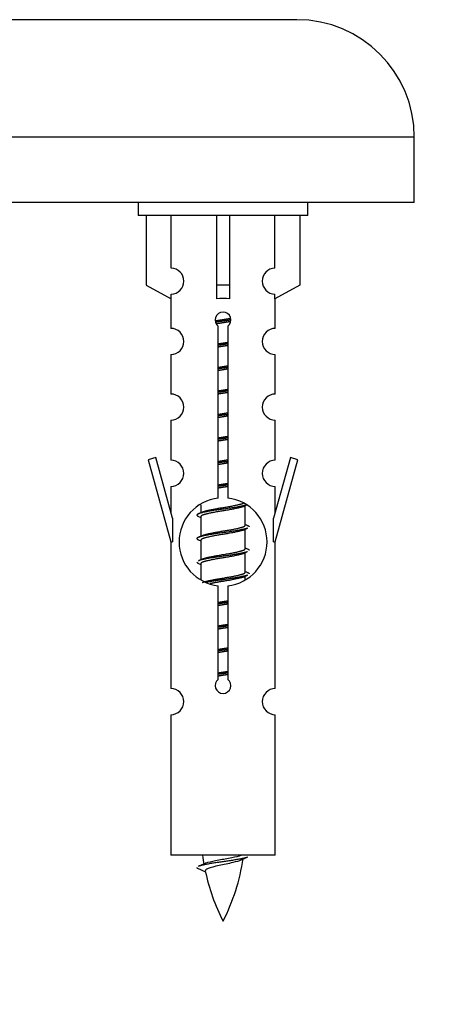
# Model space of a CAD drawing. Units: millimetres. Extents: x 0 to 1556, y 0 to 2723.
# Drawn here: x 587 to 618, y 2383 to 2458 of the extents above; entities that cross this region are included whole.
import ezdxf
from ezdxf import colors
from ezdxf.entities.mleader import LeaderData, LeaderLine
from ezdxf.math import Vec2, Vec3

# ---------------------------------------------------------------- set-up
doc = ezdxf.new("R2010")
doc.units = ezdxf.units.MM
doc.layers.add('DV2_Défaut', color=7, linetype='Continuous')
doc.layers.add('Défaut', color=7, linetype='Continuous')

# ---------------------------------------------------------------- blocks, each defined once
blk = doc.blocks.new('_DOT')
at = {"color": 0}
blk.add_line((0, 0), (-1, 0), dxfattribs=at)
at = {"color": 0, "const_width": 0.333}
blk.add_lwpolyline([(-0.1665, 0, 1), (0.1665, 0, 1)], format="xyb", close=True, dxfattribs=at)
blk = doc.blocks.new('SE1')
at = {"layer": 'DV2_Défaut', "color": 7, "linetype": 'Continuous'}
for p, q in [((607.787, 2458.399), (550.787, 2458.399)), ((616.787, 2449.399), (541.787, 2449.399)), ((616.787, 2444.399), (616.787, 2449.399)), ((616.787, 2444.399), (541.787, 2444.399)), ((595.65, 2444.399), (595.65, 2443.399)), ((608.65, 2443.399), (608.65, 2444.399)), ((608.65, 2443.399), (595.65, 2443.399)), ((596.269, 2443.399), (596.269, 2438.073)), ((598.182, 2439.377), (598.182, 2443.399)), ((601.65, 2443.399), (601.65, 2438.073)), ((602.65, 2443.399), (602.65, 2438.073)), ((606.119, 2439.377), (606.119, 2443.399)), ((608.031, 2443.399), (608.031, 2438.073)), ((596.269, 2438.073), (598.182, 2437.02)), ((602.65, 2438.073), (601.65, 2438.073)), ((601.65, 2438.073), (601.65, 2437.02)), ((602.65, 2438.073), (602.65, 2437.02)), ((608.031, 2438.073), (606.119, 2437.02)), ((598.182, 2437.02), (598.182, 2437.378)), ((606.119, 2437.02), (606.119, 2437.378)), ((598.15, 2437.038), (598.15, 2434.757)), ((606.15, 2434.757), (606.15, 2437.038)), ((601.785, 2421.749), (601.785, 2434.923)), ((602.515, 2434.923), (602.515, 2421.749)), ((598.15, 2432.758), (598.15, 2429.729)), ((606.15, 2429.729), (606.15, 2432.758)), ((598.15, 2427.73), (598.15, 2424.655)), ((606.15, 2424.655), (606.15, 2427.73)), ((596.999, 2424.857), (596.424, 2424.69)), ((596.424, 2424.69), (598.15, 2418.399)), ((598.277, 2420.225), (596.999, 2424.857)), ((607.301, 2424.857), (606.023, 2420.225)), ((606.15, 2418.399), (607.876, 2424.69)), ((607.876, 2424.69), (607.301, 2424.857)), ((598.15, 2422.656), (598.15, 2420.685)), ((606.15, 2420.685), (606.15, 2422.656)), ((600.45, 2421.25), (600.45, 2420.642)), ((603.709, 2421.113), (604.028, 2421.256)), ((603.85, 2419.686), (603.85, 2421.176)), ((598.277, 2420.225), (598.277, 2418.399)), ((600.272, 2420.356), (600.45, 2420.277)), ((600.45, 2420.333), (600.45, 2418.842)), ((606.023, 2418.399), (606.023, 2420.225)), ((603.709, 2419.313), (604.028, 2419.456)), ((603.85, 2417.886), (603.85, 2419.376)), ((600.272, 2418.556), (600.45, 2418.477)), ((600.45, 2418.533), (600.45, 2417.042)), ((598.15, 2418.399), (598.277, 2418.399)), ((598.15, 2418.399), (598.15, 2407.17)), ((606.023, 2418.399), (606.15, 2418.399)), ((606.15, 2407.17), (606.15, 2418.399)), ((603.709, 2417.513), (604.028, 2417.656)), ((603.85, 2416.086), (603.85, 2417.576)), ((600.272, 2416.756), (600.45, 2416.677)), ((600.45, 2416.733), (600.45, 2415.528)), ((603.709, 2415.713), (604.028, 2415.856)), ((603.85, 2415.549), (603.85, 2415.776)), ((601.785, 2407.875), (601.785, 2415.05)), ((602.515, 2415.05), (602.515, 2407.875)), ((598.15, 2405.171), (598.15, 2394.399)), ((606.15, 2394.399), (606.15, 2405.171)), ((606.15, 2394.399), (598.15, 2394.399)), ((600.181, 2393.409), (600.798, 2393.145))]:
    blk.add_line(p, q, dxfattribs=at)
for centre, radius, start, end in [((607.787, 2449.399), 9, 0, 90), ((598.15, 2438.377), 1, 271.79784, 88.20216), ((606.15, 2438.377), 1, 91.79784, 268.20216), ((602.15, 2435.399), 0.6, 307.50889, 232.49111), ((598.15, 2433.757), 1, 270.00005, 90.00005), ((606.15, 2433.757), 1, 89.99995, 269.99995), ((598.15, 2428.729), 1, 270.00005, 90.00005), ((606.15, 2428.729), 1, 89.99995, 269.99995), ((598.15, 2423.655), 1, 270.00005, 90.00005), ((606.15, 2423.655), 1, 89.99995, 269.99995), ((602.15, 2418.399), 3.369, 96.2248, 263.7752), ((602.15, 2418.399), 3.369, 276.2248, 83.7752), ((582.56, 2460.412), 43.609, 293.96371, 294.41881), ((621.632, 2459.36), 43.426, 245.82759, 246.08465), ((582.56, 2458.612), 43.609, 293.96371, 294.41881), ((621.632, 2457.56), 43.426, 245.82759, 246.08465), ((582.56, 2456.812), 43.609, 293.96371, 294.41881), ((621.632, 2455.76), 43.426, 245.82759, 246.08465), ((602.15, 2407.399), 0.6, 127.50889, 52.49111), ((598.15, 2406.17), 1, 270.00005, 90.00005), ((606.15, 2406.17), 1, 89.99995, 269.99995), ((615.905, 2396.406), 15.455, 187.46067, 190.15045), ((584.326, 2429.511), 39.327, 293.92211, 294.83951), ((588.395, 2396.406), 15.455, 332.87359, 351.63908), ((615.902, 2367.36), 29.401, 113.82049, 114.94098), ((615.905, 2396.406), 15.455, 192.02153, 207.12641)]:
    blk.add_arc(centre, radius, start, end, dxfattribs=at)
blk.add_ellipse((602.15, 2434.836), major_axis=(4, 0), ratio=0.550336, start_param=1.445468, end_param=1.696124, dxfattribs=at)
for points, weights, knots in [([(601.558, 2435.336), (601.845, 2435.389), (602.15, 2435.436), (602.449, 2435.482), (602.731, 2435.534)], [0.939613556073, 0.954040621114, 1, 0.954945646648, 0.940193974749], [0, 0, 0, 0.504972, 0.504972, 1, 1, 1]), ([(602.755, 2435.395), (602.46, 2435.35), (602.15, 2435.309), (601.855, 2435.271), (601.572, 2435.228)], [0.943994856981, 0.960135845087, 1, 0.961928908056, 0.945494873924], [0, 0, 0, 0.511504, 0.511504, 1, 1, 1]), ([(602.735, 2435.281), (602.452, 2435.229), (602.15, 2435.183), (601.884, 2435.142), (601.631, 2435.096)], [0.939984768291, 0.954623807608, 1, 0.959750653178, 0.943685143671], [0, 0, 0, 0.529938, 0.529938, 1, 1, 1]), ([(601.778, 2433.575), (601.962, 2433.607), (602.15, 2433.636), (602.339, 2433.665), (602.523, 2433.697)], [0.954711593229, 0.971138154054, 1, 0.971138154054, 0.954711593229], [0, 0, 0, 0.5, 0.5, 1, 1, 1]), ([(602.523, 2433.56), (602.338, 2433.534), (602.15, 2433.509), (601.962, 2433.485), (601.778, 2433.458)], [0.959880202632, 0.975436531063, 1, 0.975436531063, 0.959880202632], [0, 0, 0, 0.5, 0.5, 1, 1, 1]), ([(602.523, 2433.443), (602.339, 2433.412), (602.15, 2433.383), (601.962, 2433.354), (601.778, 2433.322)], [0.954711593229, 0.971138154054, 1, 0.971138154054, 0.954711593229], [0, 0, 0, 0.5, 0.5, 1, 1, 1]), ([(601.778, 2431.775), (601.962, 2431.807), (602.15, 2431.836), (602.339, 2431.865), (602.523, 2431.897)], [0.954711593229, 0.971138154054, 1, 0.971138154054, 0.954711593229], [0, 0, 0, 0.5, 0.5, 1, 1, 1]), ([(602.523, 2431.76), (602.338, 2431.734), (602.15, 2431.709), (601.962, 2431.685), (601.778, 2431.658)], [0.959880202632, 0.975436531063, 1, 0.975436531063, 0.959880202632], [0, 0, 0, 0.5, 0.5, 1, 1, 1]), ([(602.523, 2431.643), (602.339, 2431.612), (602.15, 2431.583), (601.962, 2431.554), (601.778, 2431.522)], [0.954711593229, 0.971138154054, 1, 0.971138154054, 0.954711593229], [0, 0, 0, 0.5, 0.5, 1, 1, 1]), ([(601.778, 2429.975), (601.962, 2430.007), (602.15, 2430.036), (602.339, 2430.065), (602.523, 2430.097)], [0.954711593229, 0.971138154054, 1, 0.971138154054, 0.954711593229], [0, 0, 0, 0.5, 0.5, 1, 1, 1]), ([(602.523, 2429.96), (602.338, 2429.934), (602.15, 2429.909), (601.962, 2429.885), (601.778, 2429.858)], [0.959880202632, 0.975436531063, 1, 0.975436531063, 0.959880202632], [0, 0, 0, 0.5, 0.5, 1, 1, 1]), ([(602.523, 2429.843), (602.339, 2429.812), (602.15, 2429.783), (601.962, 2429.754), (601.778, 2429.722)], [0.954711593229, 0.971138154054, 1, 0.971138154054, 0.954711593229], [0, 0, 0, 0.5, 0.5, 1, 1, 1]), ([(601.778, 2428.175), (601.962, 2428.207), (602.15, 2428.236), (602.339, 2428.265), (602.523, 2428.297)], [0.954711593229, 0.971138154054, 1, 0.971138154054, 0.954711593229], [0, 0, 0, 0.5, 0.5, 1, 1, 1]), ([(602.523, 2428.16), (602.338, 2428.134), (602.15, 2428.109), (601.962, 2428.085), (601.778, 2428.058)], [0.959880202632, 0.975436531063, 1, 0.975436531063, 0.959880202632], [0, 0, 0, 0.5, 0.5, 1, 1, 1]), ([(602.523, 2428.043), (602.339, 2428.012), (602.15, 2427.983), (601.962, 2427.954), (601.778, 2427.922)], [0.954711593229, 0.971138154054, 1, 0.971138154054, 0.954711593229], [0, 0, 0, 0.5, 0.5, 1, 1, 1]), ([(601.778, 2426.375), (601.962, 2426.407), (602.15, 2426.436), (602.339, 2426.465), (602.523, 2426.497)], [0.954711593229, 0.971138154054, 1, 0.971138154054, 0.954711593229], [0, 0, 0, 0.5, 0.5, 1, 1, 1]), ([(602.523, 2426.36), (602.338, 2426.334), (602.15, 2426.309), (601.962, 2426.285), (601.778, 2426.258)], [0.959880202632, 0.975436531063, 1, 0.975436531063, 0.959880202632], [0, 0, 0, 0.5, 0.5, 1, 1, 1]), ([(602.523, 2426.243), (602.339, 2426.212), (602.15, 2426.183), (601.962, 2426.154), (601.778, 2426.122)], [0.954711593229, 0.971138154054, 1, 0.971138154054, 0.954711593229], [0, 0, 0, 0.5, 0.5, 1, 1, 1]), ([(601.778, 2424.575), (601.962, 2424.607), (602.15, 2424.636), (602.339, 2424.665), (602.523, 2424.697)], [0.954711593229, 0.971138154054, 1, 0.971138154054, 0.954711593229], [0, 0, 0, 0.5, 0.5, 1, 1, 1]), ([(602.523, 2424.56), (602.338, 2424.534), (602.15, 2424.509), (601.962, 2424.485), (601.778, 2424.458)], [0.959880202632, 0.975436531063, 1, 0.975436531063, 0.959880202632], [0, 0, 0, 0.5, 0.5, 1, 1, 1]), ([(602.523, 2424.443), (602.339, 2424.412), (602.15, 2424.383), (601.962, 2424.354), (601.778, 2424.322)], [0.954711593229, 0.971138154054, 1, 0.971138154054, 0.954711593229], [0, 0, 0, 0.5, 0.5, 1, 1, 1]), ([(601.778, 2422.775), (601.962, 2422.807), (602.15, 2422.836), (602.339, 2422.865), (602.523, 2422.897)], [0.954711593229, 0.971138154054, 1, 0.971138154054, 0.954711593229], [0, 0, 0, 0.5, 0.5, 1, 1, 1]), ([(602.523, 2422.76), (602.338, 2422.734), (602.15, 2422.709), (601.962, 2422.685), (601.778, 2422.658)], [0.959880202632, 0.975436531063, 1, 0.975436531063, 0.959880202632], [0, 0, 0, 0.5, 0.5, 1, 1, 1]), ([(602.523, 2422.643), (602.339, 2422.612), (602.15, 2422.583), (601.962, 2422.554), (601.778, 2422.522)], [0.954711593229, 0.971138154054, 1, 0.971138154054, 0.954711593229], [0, 0, 0, 0.5, 0.5, 1, 1, 1]), ([(604.026, 2421.255), (603.967, 2421.232), (603.882, 2421.209), (603.305, 2421.059), (602.15, 2420.909), (600.995, 2420.759), (600.418, 2420.609), (599.949, 2420.487), (600.274, 2420.355)], [0.962852408417, 0.97772155243, 1, 0.866025403784, 1, 0.866025403784, 1, 0.888253018409, 0.962920301125], [0, 0, 0, 0.055423, 0.055423, 0.388714, 0.388714, 0.722005, 0.722005, 1, 1, 1]), ([(603.711, 2421.114), (603.672, 2421.098), (603.622, 2421.083), (603.132, 2420.933), (602.15, 2420.783), (601.169, 2420.633), (600.678, 2420.483), (600.45, 2420.413), (600.45, 2420.333)], [0.972776584214, 0.984623505403, 1, 0.866025403784, 1, 0.866025403784, 1, 0.933012701892, 0.933012701892], [0, 0, 0, 0.043894, 0.043894, 0.426336, 0.426336, 0.808779, 0.808779, 1, 1, 1]), ([(600.587, 2420.704), (600.627, 2420.72), (600.678, 2420.736), (601.169, 2420.886), (602.15, 2421.036), (603.132, 2421.186), (603.622, 2421.336), (603.676, 2421.352), (603.718, 2421.37)], [0.972032873102, 0.984138584193, 1, 0.866025403784, 1, 0.866025403784, 1, 0.983253175473, 0.970693057078], [0, 0, 0, 0.0527733, 0.0527733, 0.4985271, 0.4985271, 0.9442808, 0.9442808, 1, 1, 1]), ([(604.026, 2419.455), (603.967, 2419.432), (603.882, 2419.409), (603.305, 2419.259), (602.15, 2419.109), (600.995, 2418.959), (600.418, 2418.809), (599.949, 2418.687), (600.274, 2418.555)], [0.962852408417, 0.97772155243, 1, 0.866025403784, 1, 0.866025403784, 1, 0.888253018409, 0.962920301125], [0, 0, 0, 0.055423, 0.055423, 0.388714, 0.388714, 0.722005, 0.722005, 1, 1, 1]), ([(603.711, 2419.314), (603.672, 2419.298), (603.622, 2419.283), (603.132, 2419.133), (602.15, 2418.983), (601.169, 2418.833), (600.678, 2418.683), (600.45, 2418.613), (600.45, 2418.533)], [0.972776584214, 0.984623505403, 1, 0.866025403784, 1, 0.866025403784, 1, 0.933012701892, 0.933012701892], [0, 0, 0, 0.043894, 0.043894, 0.426336, 0.426336, 0.808779, 0.808779, 1, 1, 1]), ([(600.587, 2418.904), (600.627, 2418.92), (600.678, 2418.936), (601.169, 2419.086), (602.15, 2419.236), (603.132, 2419.386), (603.622, 2419.536), (603.85, 2419.606), (603.85, 2419.686)], [0.972032873102, 0.984138584193, 1, 0.866025403784, 1, 0.866025403784, 1, 0.933012701892, 0.933012701892], [0, 0, 0, 0.045215, 0.045215, 0.427129, 0.427129, 0.809043, 0.809043, 1, 1, 1]), ([(600.587, 2417.104), (600.627, 2417.12), (600.678, 2417.136), (601.169, 2417.286), (602.15, 2417.436), (603.132, 2417.586), (603.622, 2417.736), (603.85, 2417.806), (603.85, 2417.886)], [0.972032873102, 0.984138584193, 1, 0.866025403784, 1, 0.866025403784, 1, 0.933012701892, 0.933012701892], [0, 0, 0, 0.045215, 0.045215, 0.427129, 0.427129, 0.809043, 0.809043, 1, 1, 1]), ([(604.026, 2417.655), (603.967, 2417.632), (603.882, 2417.609), (603.305, 2417.459), (602.15, 2417.309), (600.995, 2417.159), (600.418, 2417.009), (600.333, 2416.987), (600.274, 2416.963)], [0.962852408417, 0.97772155243, 1, 0.866025403784, 1, 0.866025403784, 1, 0.977713110418, 0.962841140698], [0, 0, 0, 0.071288, 0.071288, 0.499986, 0.499986, 0.928685, 0.928685, 1, 1, 1]), ([(603.711, 2417.514), (603.672, 2417.498), (603.622, 2417.483), (603.132, 2417.333), (602.15, 2417.183), (601.169, 2417.033), (600.678, 2416.883), (600.45, 2416.813), (600.45, 2416.733)], [0.972776584214, 0.984623505403, 1, 0.866025403784, 1, 0.866025403784, 1, 0.933012701892, 0.933012701892], [0, 0, 0, 0.043894, 0.043894, 0.426336, 0.426336, 0.808779, 0.808779, 1, 1, 1]), ([(600.587, 2415.304), (600.627, 2415.32), (600.678, 2415.336), (601.169, 2415.486), (602.15, 2415.636), (603.132, 2415.786), (603.622, 2415.936), (603.85, 2416.006), (603.85, 2416.086)], [0.972032873102, 0.984138584193, 1, 0.866025403784, 1, 0.866025403784, 1, 0.933012701892, 0.933012701892], [0, 0, 0, 0.045215, 0.045215, 0.427129, 0.427129, 0.809043, 0.809043, 1, 1, 1]), ([(604.026, 2415.855), (603.967, 2415.832), (603.882, 2415.809), (603.305, 2415.659), (602.15, 2415.509), (601.388, 2415.41), (600.82, 2415.299)], [0.962852408417, 0.97772155243, 1, 0.866025403784, 1, 0.907383470239, 0.942818404372], [0, 0, 0, 0.0895186, 0.0895186, 0.6278511, 0.6278511, 1, 1, 1]), ([(603.711, 2415.714), (603.672, 2415.698), (603.622, 2415.683), (603.132, 2415.533), (602.15, 2415.383), (601.611, 2415.3), (601.17, 2415.206)], [0.972776584214, 0.984623505403, 1, 0.866025403784, 1, 0.921611656357, 0.934953127062], [0, 0, 0, 0.0675179, 0.0675179, 0.6557981, 0.6557981, 1, 1, 1]), ([(601.778, 2413.775), (601.962, 2413.807), (602.15, 2413.836), (602.339, 2413.865), (602.523, 2413.897)], [0.954711593229, 0.971138154054, 1, 0.971138154054, 0.954711593229], [0, 0, 0, 0.5, 0.5, 1, 1, 1]), ([(602.523, 2413.76), (602.338, 2413.734), (602.15, 2413.709), (601.962, 2413.685), (601.778, 2413.658)], [0.959880202632, 0.975436531063, 1, 0.975436531063, 0.959880202632], [0, 0, 0, 0.5, 0.5, 1, 1, 1]), ([(602.523, 2413.643), (602.339, 2413.612), (602.15, 2413.583), (601.962, 2413.554), (601.778, 2413.522)], [0.954711593229, 0.971138154054, 1, 0.971138154054, 0.954711593229], [0, 0, 0, 0.5, 0.5, 1, 1, 1]), ([(601.778, 2411.975), (601.962, 2412.007), (602.15, 2412.036), (602.339, 2412.065), (602.523, 2412.097)], [0.954711593229, 0.971138154054, 1, 0.971138154054, 0.954711593229], [0, 0, 0, 0.5, 0.5, 1, 1, 1]), ([(602.523, 2411.96), (602.338, 2411.934), (602.15, 2411.909), (601.962, 2411.885), (601.778, 2411.858)], [0.959880202632, 0.975436531063, 1, 0.975436531063, 0.959880202632], [0, 0, 0, 0.5, 0.5, 1, 1, 1]), ([(602.523, 2411.843), (602.339, 2411.812), (602.15, 2411.783), (601.962, 2411.754), (601.778, 2411.722)], [0.954711593229, 0.971138154054, 1, 0.971138154054, 0.954711593229], [0, 0, 0, 0.5, 0.5, 1, 1, 1]), ([(601.778, 2410.175), (601.962, 2410.207), (602.15, 2410.236), (602.339, 2410.265), (602.523, 2410.297)], [0.954711593229, 0.971138154054, 1, 0.971138154054, 0.954711593229], [0, 0, 0, 0.5, 0.5, 1, 1, 1]), ([(602.523, 2410.16), (602.338, 2410.134), (602.15, 2410.109), (601.962, 2410.085), (601.778, 2410.058)], [0.959880202632, 0.975436531063, 1, 0.975436531063, 0.959880202632], [0, 0, 0, 0.5, 0.5, 1, 1, 1]), ([(602.523, 2410.043), (602.339, 2410.012), (602.15, 2409.983), (601.962, 2409.954), (601.778, 2409.922)], [0.954711593229, 0.971138154054, 1, 0.971138154054, 0.954711593229], [0, 0, 0, 0.5, 0.5, 1, 1, 1]), ([(601.778, 2408.375), (601.962, 2408.407), (602.15, 2408.436), (602.339, 2408.465), (602.523, 2408.497)], [0.954711593229, 0.971138154054, 1, 0.971138154054, 0.954711593229], [0, 0, 0, 0.5, 0.5, 1, 1, 1]), ([(602.523, 2408.36), (602.338, 2408.334), (602.15, 2408.309), (601.962, 2408.285), (601.778, 2408.258)], [0.959880202632, 0.975436531063, 1, 0.975436531063, 0.959880202632], [0, 0, 0, 0.5, 0.5, 1, 1, 1]), ([(602.523, 2408.243), (602.339, 2408.212), (602.15, 2408.183), (601.962, 2408.154), (601.778, 2408.122)], [0.954711593229, 0.971138154054, 1, 0.971138154054, 0.954711593229], [0, 0, 0, 0.5, 0.5, 1, 1, 1]), ([(604.026, 2394.255), (603.967, 2394.232), (603.882, 2394.209), (603.305, 2394.059), (602.15, 2393.909), (600.995, 2393.759), (600.418, 2393.609), (600.333, 2393.587), (600.274, 2393.563)], [0.962852408417, 0.97772155243, 1, 0.866025403784, 1, 0.866025403784, 1, 0.977712975161, 0.962840960185], [0, 0, 0, 0.071288, 0.071288, 0.499986, 0.499986, 0.928685, 0.928685, 1, 1, 1])]:
    blk.add_rational_spline(points, weights, degree=2, knots=knots, dxfattribs=at)
for points, weights in [([(604.026, 2419.663), (604.15, 2419.613), (604.15, 2419.559)], [0.962902020678, 0.933012701892, 0.933012701892]), ([(604.026, 2417.863), (604.15, 2417.813), (604.15, 2417.759)], [0.962902020678, 0.933012701892, 0.933012701892]), ([(600.15, 2416.859), (600.15, 2416.806), (600.274, 2416.755)], [0.933012701892, 0.933012701892, 0.962920301125]), ([(604.026, 2416.063), (604.15, 2416.013), (604.15, 2415.959)], [0.962902020678, 0.933012701892, 0.933012701892]), ([(600.15, 2393.46), (600.15, 2393.434), (600.181, 2393.408)], [0.933012701895, 0.933012830749, 0.940142517854])]:
    blk.add_rational_spline(points, weights, degree=2, dxfattribs=at)
for points, knots in [([(600.814, 2393.808), (600.827, 2393.813), (600.842, 2393.819), (601.014, 2393.88), (601.273, 2393.944), (601.89, 2394.068), (602.245, 2394.121), (602.898, 2394.241), (603.194, 2394.305), (603.449, 2394.374), (603.492, 2394.387), (603.53, 2394.4)], [0, 0, 0, 0, 0.029349, 0.029349, 0.330025, 0.330025, 0.6307, 0.6307, 0.931376, 0.931376, 1, 1, 1, 1]), ([(603.52, 2394.026), (603.38, 2393.966), (603.161, 2393.908), (602.574, 2393.764), (602.193, 2393.695), (601.499, 2393.541), (601.189, 2393.454), (600.849, 2393.319), (600.776, 2393.255), (600.789, 2393.189)], [0, 0, 0, 0, 0.232605, 0.232605, 0.508476, 0.508476, 0.784347, 0.784347, 1, 1, 1, 1])]:
    blk.add_open_spline(points, degree=3, knots=knots, dxfattribs=at)

msp = doc.modelspace()

# ---------------------------------------------------------------- block references
at = {"layer": 'Défaut'}
msp.add_blockref('SE1', (0, 0), dxfattribs=at)

# ---------------------------------------------------------------- leaders
at = {"layer": 'Défaut', "color": 7, "linetype": 'Continuous'}
ml = msp.add_multileader_mtext('Standard', dxfattribs=at)
ml.set_content('{\\pxsm0.9;\\fSolid Edge ISO|b1||i0||c0|p34;\\W1.;21/02/2019\\P}', color=256)
ml.set_leader_properties()
ml.set_arrow_properties(name='DOT')
ml.build(insert=Vec2(0, 0))
ml.multileader.update_dxf_attribs({"leader_type": 0, "dogleg_length": 0, "arrow_head_size": 12})
ctx = ml.context
ctx.base_point, ctx.char_height, ctx.arrow_head_size, ctx.landing_gap_size = Vec3(1188.263, 2716.071), 12, 12, 4.2
notes = []
notes.append((ctx, [(0, (0, 0, 0), (0, 0), (1, 0), 1, [])]))
ctx.mtext.insert = Vec3(1190.263, 2722.192)
for ctx, leaders in notes:
    for number, flags, end, landing, length, lines in leaders:
        leader = LeaderData()
        leader.index, (leader.has_last_leader_line, leader.has_dogleg_vector, leader.attachment_direction) = number, flags
        leader.last_leader_point, leader.dogleg_vector, leader.dogleg_length = Vec3(end), Vec3(landing), length
        for number, points, colour, breaks in lines:
            line = LeaderLine()
            line.index, line.vertices, line.color, line.breaks = number, Vec3.list(points), colors.encode_raw_color(colour), breaks
            leader.lines.append(line)
        ctx.leaders.append(leader)

doc.saveas('drawing.dxf')
